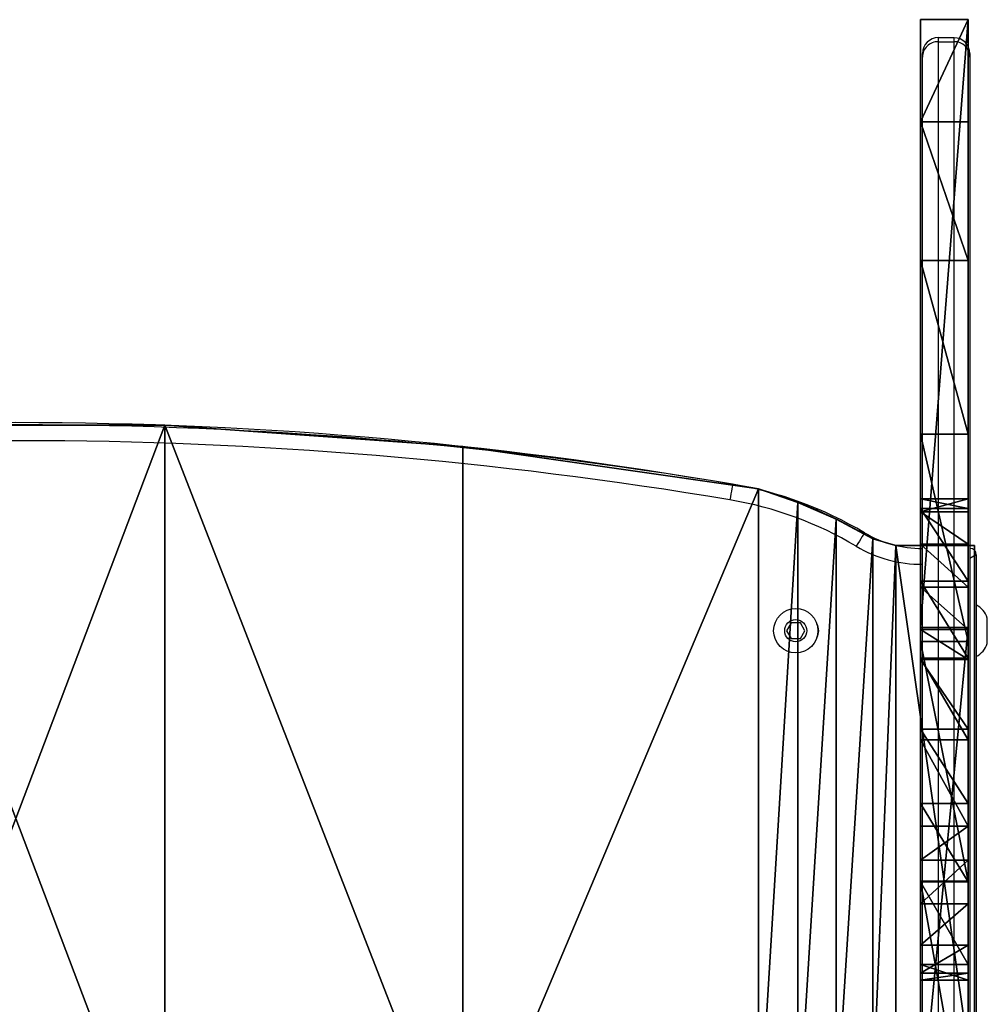
# Model space of a CAD drawing. Units: centimetres. Extents: x -357 to 353, y -345 to 296.
# Drawn here: x -74 to -44, y 112 to 143 of the extents above; entities that cross this region are included whole.
import ezdxf

# ---------------------------------------------------------------- set-up
doc = ezdxf.new("R2010")
doc.units = ezdxf.units.CM
doc.header["$LTSCALE"] = 2.54
doc.layers.get('0').update_dxf_attribs({"true_color": 0xff5454})
doc.layers.add('VP-EQ', color=7, linetype='Continuous', true_color=0x8a3492)

# ---------------------------------------------------------------- blocks, each defined once
blk = doc.blocks.new('Grupuj_32')
at = {"color": 18, "true_color": 0x010101}
for p, q in [((1.5, 30.321, 49.572), (0, 30.321, 49.572)), ((1.5, 30.321, 49.572), (0, 30.321, 49.572)), ((1.5, 30.099, 50.948), (0, 30.099, 50.948)), ((1.5, 30.099, 50.948), (0, 30.099, 50.948)), ((1.5, 29.825, 48.269), (0, 29.825, 48.269)), ((1.5, 29.825, 48.269), (0, 29.825, 48.269)), ((1.5, 29.218, 52.029), (0, 29.218, 52.029)), ((1.5, 29.218, 52.029), (0, 29.218, 52.029)), ((1.5, 27.915, 52.525), (0, 27.915, 52.525)), ((1.5, 27.915, 52.525), (0, 27.915, 52.525)), ((1.5, 27.219, 44.525), (0, 27.219, 44.525)), ((1.5, 27.219, 44.525), (0, 27.219, 44.525)), ((1.5, 27.194, 57.973), (0, 27.194, 57.973)), ((1.5, 27.194, 57.973), (0, 27.194, 57.973)), ((1.5, 26.539, 52.303), (0, 26.539, 52.303)), ((1.5, 26.539, 52.303), (0, 26.539, 52.303)), ((1.5, 25.458, 51.423), (0, 25.458, 51.423)), ((1.5, 25.458, 51.423), (0, 25.458, 51.423)), ((1.5, 24.744, 40.694), (0, 24.744, 40.694)), ((1.5, 24.744, 40.694), (0, 24.744, 40.694)), ((1.5, 22.737, 47.53), (0, 22.737, 47.53)), ((1.5, 22.737, 47.53), (0, 22.737, 47.53)), ((1.5, 22.403, 36.779), (0, 22.403, 36.779)), ((1.5, 22.403, 36.779), (0, 22.403, 36.779)), ((1.5, 20.2, 32.785), (0, 20.2, 32.785)), ((1.5, 20.2, 32.785), (0, 20.2, 32.785)), ((1.5, 20.158, 43.542), (0, 20.158, 43.542)), ((1.5, 20.158, 43.542), (0, 20.158, 43.542)), ((1.5, 19.637, 47.5), (0, 19.637, 47.5)), ((1.5, 19.637, 47.5), (0, 19.637, 47.5)), ((1.5, 19.251, 31.763), (0, 19.251, 31.763)), ((1.5, 19.251, 31.763), (0, 19.251, 31.763)), ((0, 0), (0, 19.193)), ((0, 0), (0, 19.193)), ((1.5, 19.193), (0, 19.193)), ((1.5, 19.193), (0, 19.193)), ((1.5, 0), (1.5, 19.193)), ((1.5, 0), (1.5, 19.193)), ((1.5, 17.919, 31.352), (0, 17.919, 31.352)), ((1.5, 17.919, 31.352), (0, 17.919, 31.352)), ((1.5, 17.724, 39.465), (0, 17.724, 39.465)), ((1.5, 17.724, 39.465), (0, 17.724, 39.465)), ((1.5, 16.56, 31.663), (0, 16.56, 31.663)), ((1.5, 16.56, 31.663), (0, 16.56, 31.663)), ((1.5, 15.538, 32.611), (0, 15.538, 32.611)), ((1.5, 15.538, 32.611), (0, 15.538, 32.611)), ((1.5, 15.437, 35.302), (0, 15.437, 35.302)), ((1.5, 15.437, 35.302), (0, 15.437, 35.302)), ((1.5, 15.127, 33.943), (0, 15.127, 33.943)), ((1.5, 15.127, 33.943), (0, 15.127, 33.943)), ((1.5, 13.086, 36.37), (0, 13.086, 36.37)), ((1.5, 13.086, 36.37), (0, 13.086, 36.37)), ((1.5, 7.6, 24.679), (0, 7.6, 24.679)), ((1.5, 7.6, 24.679), (0, 7.6, 24.679)), ((1.5, 3.225, 12.528), (0, 3.225, 12.528)), ((1.5, 3.225, 12.528), (0, 3.225, 12.528)), ((0, 0, 0.022), (0, 0)), ((1.5, 0), (0, 0)), ((1.5, 0, 0.022), (0, 0, 0.022)), ((0, 0, 0.022), (0, 0)), ((1.5, 0), (0, 0)), ((1.5, 0, 0.022), (0, 0, 0.022)), ((1.5, 0, 0.022), (1.5, 0)), ((1.5, 0, 0.022), (1.5, 0))]:
    blk.add_line(p, q, dxfattribs=at)
at = {"color": 0, "extrusion": (1, 3.84372e-15, -4.53684e-15)}
blk.add_arc((-67.655, 141.235), 165.801, 301.58823, 321.30407, dxfattribs=at)
at = {"color": 18, "true_color": 0x010101, "extrusion": (1, 3.84372e-15, -4.53684e-15)}
blk.add_arc((-67.655, 141.235), 165.801, 301.58823, 321.30407, dxfattribs=at)
blk.add_arc((-67.655, 141.235), 165.801, 301.58823, 321.30407, dxfattribs=at)
blk.add_arc((-67.655, 141.235), 165.801, 301.58823, 321.30407, dxfattribs=at)
at = {"color": 0, "extrusion": (1, 3.7867e-15, -4.44412e-15)}
blk.add_arc((-67.655, 141.235, 1.5), 165.801, 301.58823, 321.30407, dxfattribs=at)
at = {"color": 18, "true_color": 0x010101, "extrusion": (1, 3.7867e-15, -4.44412e-15)}
blk.add_arc((-67.655, 141.235, 1.5), 165.801, 301.58823, 321.30407, dxfattribs=at)
blk.add_arc((-67.655, 141.235, 1.5), 165.801, 301.58823, 321.30407, dxfattribs=at)
blk.add_arc((-67.655, 141.235, 1.5), 165.801, 301.58823, 321.30407, dxfattribs=at)
at = {"color": 0, "extrusion": (1, -9.41932e-16, 2.87618e-16)}
for centre in [(135.712, -28.307), (135.712, -28.307, 1.5)]:
    blk.add_arc(centre, 138.637, 125.49462, 168.20917, dxfattribs=at)
at = {"color": 18, "true_color": 0x010101, "extrusion": (1, -9.41932e-16, 2.87618e-16)}
for centre in [(135.712, -28.307), (135.712, -28.307), (135.712, -28.307), (135.712, -28.307), (135.712, -28.307), (135.712, -28.307), (135.712, -28.307), (135.712, -28.307), (135.712, -28.307, 1.5), (135.712, -28.307, 1.5), (135.712, -28.307, 1.5), (135.712, -28.307, 1.5), (135.712, -28.307, 1.5), (135.712, -28.307, 1.5), (135.712, -28.307, 1.5), (135.712, -28.307, 1.5)]:
    blk.add_arc(centre, 138.637, 125.49462, 168.20917, dxfattribs=at)
at = {"color": 0, "extrusion": (-1, -7.80383e-15, -1.08051e-14)}
blk.add_arc((-27.641, 49.846), 2.694, 35.8383, 215.8383, dxfattribs=at)
at = {"color": 18, "true_color": 0x010101, "extrusion": (-1, -7.80383e-15, -1.08051e-14)}
blk.add_arc((-27.641, 49.846), 2.694, 35.8383, 215.8383, dxfattribs=at)
blk.add_arc((-27.641, 49.846), 2.694, 35.8383, 215.8383, dxfattribs=at)
blk.add_arc((-27.641, 49.846), 2.694, 35.8383, 215.8383, dxfattribs=at)
blk.add_arc((-27.641, 49.846), 2.694, 35.8383, 215.8383, dxfattribs=at)
blk.add_arc((-27.641, 49.846), 2.694, 35.8383, 215.8383, dxfattribs=at)
blk.add_arc((-27.641, 49.846), 2.694, 35.8383, 215.8383, dxfattribs=at)
at = {"color": 0, "extrusion": (-1, 3.43731e-16, -1.66895e-14)}
blk.add_arc((-27.641, 49.846, -1.5), 2.694, 35.8383, 215.8383, dxfattribs=at)
blk.add_arc((-27.641, 49.846, -1.5), 2.694, 35.8383, 215.8383, dxfattribs=at)
at = {"color": 18, "true_color": 0x010101, "extrusion": (-1, 3.43731e-16, -1.66895e-14)}
blk.add_arc((-27.641, 49.846, -1.5), 2.694, 35.8383, 215.8383, dxfattribs=at)
blk.add_arc((-27.641, 49.846, -1.5), 2.694, 35.8383, 215.8383, dxfattribs=at)
blk.add_arc((-27.641, 49.846, -1.5), 2.694, 35.8383, 215.8383, dxfattribs=at)
blk.add_arc((-27.641, 49.846, -1.5), 2.694, 35.8383, 215.8383, dxfattribs=at)
blk.add_arc((-27.641, 49.846, -1.5), 2.694, 35.8383, 215.8383, dxfattribs=at)
blk.add_arc((-27.641, 49.846, -1.5), 2.694, 35.8383, 215.8383, dxfattribs=at)
at = {"color": 0, "extrusion": (1, -5.08855e-14, 2.93063e-14)}
blk.add_arc((136.531, -28.799), 131.627, 144.16171, 152.1039, dxfattribs=at)
at = {"color": 18, "true_color": 0x010101, "extrusion": (1, -5.08855e-14, 2.93063e-14)}
blk.add_arc((136.531, -28.799), 131.627, 144.16171, 152.1039, dxfattribs=at)
blk.add_arc((136.531, -28.799), 131.627, 144.16171, 152.1039, dxfattribs=at)
blk.add_arc((136.531, -28.799), 131.627, 144.16171, 152.1039, dxfattribs=at)
blk.add_arc((136.531, -28.799), 131.627, 144.16171, 152.1039, dxfattribs=at)
at = {"color": 0, "extrusion": (1, -5.10522e-14, 2.94267e-14)}
blk.add_arc((136.531, -28.799, 1.5), 131.627, 144.16171, 152.1039, dxfattribs=at)
at = {"color": 18, "true_color": 0x010101, "extrusion": (1, -5.10522e-14, 2.94267e-14)}
blk.add_arc((136.531, -28.799, 1.5), 131.627, 144.16171, 152.1039, dxfattribs=at)
blk.add_arc((136.531, -28.799, 1.5), 131.627, 144.16171, 152.1039, dxfattribs=at)
blk.add_arc((136.531, -28.799, 1.5), 131.627, 144.16171, 152.1039, dxfattribs=at)
blk.add_arc((136.531, -28.799, 1.5), 131.627, 144.16171, 152.1039, dxfattribs=at)
at = {"color": 0, "extrusion": (-1, 1.24144e-13, -7.71368e-14)}
blk.add_arc((-132.66, -26.388), 132.465, 27.75636, 35.9734, dxfattribs=at)
at = {"color": 18, "true_color": 0x010101, "extrusion": (-1, 1.24144e-13, -7.71368e-14)}
blk.add_arc((-132.66, -26.388), 132.465, 27.75636, 35.9734, dxfattribs=at)
blk.add_arc((-132.66, -26.388), 132.465, 27.75636, 35.9734, dxfattribs=at)
blk.add_arc((-132.66, -26.388), 132.465, 27.75636, 35.9734, dxfattribs=at)
blk.add_arc((-132.66, -26.388), 132.465, 27.75636, 35.9734, dxfattribs=at)
at = {"color": 0, "extrusion": (-1, 1.24023e-13, -7.70733e-14)}
blk.add_arc((-132.66, -26.388, -1.5), 132.465, 27.75636, 35.9734, dxfattribs=at)
at = {"color": 18, "true_color": 0x010101, "extrusion": (-1, 1.24023e-13, -7.70733e-14)}
blk.add_arc((-132.66, -26.388, -1.5), 132.465, 27.75636, 35.9734, dxfattribs=at)
blk.add_arc((-132.66, -26.388, -1.5), 132.465, 27.75636, 35.9734, dxfattribs=at)
blk.add_arc((-132.66, -26.388, -1.5), 132.465, 27.75636, 35.9734, dxfattribs=at)
blk.add_arc((-132.66, -26.388, -1.5), 132.465, 27.75636, 35.9734, dxfattribs=at)
at = {"color": 0, "extrusion": (1, -1.90432e-14, -7.35165e-15)}
blk.add_arc((17.818, 34.044), 2.693, 152.1448, 332.1448, dxfattribs=at)
at = {"color": 18, "true_color": 0x010101, "extrusion": (1, -1.90432e-14, -7.35165e-15)}
blk.add_arc((17.818, 34.044), 2.693, 152.1448, 332.1448, dxfattribs=at)
blk.add_arc((17.818, 34.044), 2.693, 152.1448, 332.1448, dxfattribs=at)
blk.add_arc((17.818, 34.044), 2.693, 152.1448, 332.1448, dxfattribs=at)
blk.add_arc((17.818, 34.044), 2.693, 152.1448, 332.1448, dxfattribs=at)
blk.add_arc((17.818, 34.044), 2.693, 152.1448, 332.1448, dxfattribs=at)
blk.add_arc((17.818, 34.044), 2.693, 152.1448, 332.1448, dxfattribs=at)
at = {"color": 0, "extrusion": (1, -1.01566e-14, -1.2048e-14)}
blk.add_arc((17.818, 34.044, 1.5), 2.693, 152.1448, 332.1448, dxfattribs=at)
at = {"color": 18, "true_color": 0x010101, "extrusion": (1, -1.01566e-14, -1.2048e-14)}
blk.add_arc((17.818, 34.044, 1.5), 2.693, 152.1448, 332.1448, dxfattribs=at)
blk.add_arc((17.818, 34.044, 1.5), 2.693, 152.1448, 332.1448, dxfattribs=at)
blk.add_arc((17.818, 34.044, 1.5), 2.693, 152.1448, 332.1448, dxfattribs=at)
blk.add_arc((17.818, 34.044, 1.5), 2.693, 152.1448, 332.1448, dxfattribs=at)
blk.add_arc((17.818, 34.044, 1.5), 2.693, 152.1448, 332.1448, dxfattribs=at)
blk.add_arc((17.818, 34.044, 1.5), 2.693, 152.1448, 332.1448, dxfattribs=at)
at = {"color": 0}
mesh = blk.add_polyface(dxfattribs=at)
corners = [(0, 13.086, 36.37), (0, 15.437, 35.302), (0, 15.127, 33.943), (0, 19.637, 47.5), (0, 17.724, 39.465), (0, 20.158, 43.542), (0, 27.194, 57.973), (0, 22.737, 47.53), (0, 25.458, 51.423), (0, 26.539, 52.303), (0, 27.915, 52.525), (0, 35.694, 67.696), (0, 32.135, 59.419), (0, 29.218, 52.029), (0, 30.099, 50.948), (0, 30.321, 49.572), (0, 32.743, 60.674), (0, 35.908, 64.215), (0, 45.061, 76.587), (0, 39.197, 67.641), (0, 42.607, 70.946), (0, 46.133, 74.127), (0, 55.215, 84.567), (0, 47.385, 74.742), (0, 48.776, 74.648), (0, 49.934, 73.872), (0, 50.549, 72.621), (0, 55.96, 84.977), (0, 55.913, 59.732), (0, 55.712, 84.857), (0, 62.813, 59.732), (0, 56.213, 85.085), (0, 56.472, 85.18), (0, 56.735, 85.261), (0, 57.001, 85.329), (0, 57.271, 85.383), (0, 57.544, 85.423), (0, 57.818, 85.45), (0, 58.093, 85.462), (0, 58.368, 85.461), (0, 59.72, 85.137), (0, 60.928, 84.448), (0, 61.893, 83.447), (0, 62.539, 82.215), (0, 62.813, 80.852), (0, 0, 0.022), (0, 19.193), (0, 0), (0, 3.225, 12.528), (0, 7.6, 24.679), (0, 15.538, 32.611), (0, 16.56, 31.663), (0, 17.919, 31.352), (0, 19.251, 31.763), (0, 34.787, 10.868), (0, 20.2, 32.785), (0, 22.403, 36.779), (0, 24.744, 40.694), (0, 27.219, 44.525), (0, 29.825, 48.269), (0, 32.236, 58.029), (0, 33.019, 56.875), (0, 34.273, 56.267), (0, 35.664, 56.368), (0, 49.034, 23.449), (0, 36.818, 57.15), (0, 39.863, 60.546), (0, 43.024, 63.834), (0, 46.298, 67.01), (0, 49.679, 70.071), (0, 55.913, 52.068), (0, 61.748, 37.578), (0, 50.456, 71.229), (0, 55.471, 84.724), (0, 62.813, 52.068), (0, 62.265, 38.56), (0, 62.622, 39.61), (0, 62.813, 40.703)]
mesh.append_faces([[corners[k] for k in face] for face in [(30, 43, 44), (45, 46, 47), (76, 74, 77)]], dxfattribs={"vtx0": -1, "color": 0})
mesh.append_faces([[corners[k] for k in face] for face in [(1, 3, 4), (4, 3, 5), (5, 6, 7), (7, 6, 8), (8, 6, 9), (9, 6, 10), (10, 12, 13), (13, 12, 14), (14, 12, 15), (12, 11, 16), (16, 11, 17), (17, 18, 19), (19, 18, 20), (20, 18, 21), (21, 22, 23), (23, 22, 24), (24, 22, 25), (25, 22, 26), (27, 28, 29), (28, 27, 30), (46, 53, 54), (54, 63, 64), (64, 70, 71), (70, 29, 28), (71, 74, 75), (75, 74, 76)]], dxfattribs={"vtx0": -1, "vtx1": -1, "color": 0})
mesh.append_faces([[corners[k] for k in face] for face in [(10, 11, 12), (46, 0, 2), (54, 15, 12), (64, 69, 70), (70, 26, 22)]], dxfattribs={"vtx0": -1, "vtx1": -1, "vtx2": -1, "color": 0})
mesh.append_faces([[corners[k] for k in face] for face in [(0, 1, 2), (1, 0, 3), (5, 3, 6), (10, 6, 11), (17, 11, 18), (21, 18, 22), (30, 27, 31), (30, 31, 32), (30, 32, 33), (30, 33, 34), (30, 34, 35), (30, 35, 36), (30, 36, 37), (30, 37, 38), (30, 38, 39), (30, 39, 40), (30, 40, 41), (30, 41, 42), (30, 42, 43), (46, 45, 48), (46, 48, 49), (46, 49, 0), (46, 2, 50), (46, 50, 51), (46, 51, 52), (46, 52, 53), (54, 53, 55), (54, 55, 56), (54, 56, 57), (54, 57, 58), (54, 58, 59), (54, 59, 15), (54, 12, 60), (54, 60, 61), (54, 61, 62), (54, 62, 63), (64, 63, 65), (64, 65, 66), (64, 66, 67), (64, 67, 68), (64, 68, 69), (70, 69, 72), (70, 72, 26), (70, 22, 73), (70, 73, 29), (71, 70, 74)]], dxfattribs={"vtx0": -1, "vtx2": -1, "color": 0})
mesh = blk.add_polyface(dxfattribs=at)
corners = [(1.5, 13.086, 36.37), (1.5, 15.437, 35.302), (1.5, 19.637, 47.5), (1.5, 15.127, 33.943), (1.5, 17.724, 39.465), (1.5, 20.158, 43.542), (1.5, 27.194, 57.973), (1.5, 22.737, 47.53), (1.5, 25.458, 51.423), (1.5, 26.539, 52.303), (1.5, 27.915, 52.525), (1.5, 35.694, 67.696), (1.5, 32.135, 59.419), (1.5, 29.218, 52.029), (1.5, 30.099, 50.948), (1.5, 30.321, 49.572), (1.5, 32.743, 60.674), (1.5, 35.908, 64.215), (1.5, 45.061, 76.587), (1.5, 39.197, 67.641), (1.5, 42.607, 70.946), (1.5, 46.133, 74.127), (1.5, 55.215, 84.567), (1.5, 47.385, 74.742), (1.5, 48.776, 74.648), (1.5, 49.934, 73.872), (1.5, 50.549, 72.621), (1.5, 19.193), (1.5, 0, 0.022), (1.5, 0), (1.5, 3.225, 12.528), (1.5, 7.6, 24.679), (1.5, 15.538, 32.611), (1.5, 16.56, 31.663), (1.5, 17.919, 31.352), (1.5, 19.251, 31.763), (1.5, 34.787, 10.868), (1.5, 20.2, 32.785), (1.5, 22.403, 36.779), (1.5, 24.744, 40.694), (1.5, 27.219, 44.525), (1.5, 29.825, 48.269), (1.5, 32.236, 58.029), (1.5, 33.019, 56.875), (1.5, 34.273, 56.267), (1.5, 35.664, 56.368), (1.5, 49.034, 23.449), (1.5, 36.818, 57.15), (1.5, 39.863, 60.546), (1.5, 43.024, 63.834), (1.5, 46.298, 67.01), (1.5, 49.679, 70.071), (1.5, 55.913, 52.068), (1.5, 61.748, 37.578), (1.5, 50.456, 71.229), (1.5, 55.471, 84.724), (1.5, 55.712, 84.857), (1.5, 62.813, 52.068), (1.5, 62.265, 38.56), (1.5, 62.622, 39.61), (1.5, 62.813, 40.703), (1.5, 55.913, 59.732), (1.5, 55.96, 84.977), (1.5, 62.813, 59.732), (1.5, 56.213, 85.085), (1.5, 56.472, 85.18), (1.5, 56.735, 85.261), (1.5, 57.001, 85.329), (1.5, 57.271, 85.383), (1.5, 57.544, 85.423), (1.5, 57.818, 85.45), (1.5, 58.093, 85.462), (1.5, 58.368, 85.461), (1.5, 59.72, 85.137), (1.5, 60.928, 84.448), (1.5, 61.893, 83.447), (1.5, 62.539, 82.215), (1.5, 62.813, 80.852)]
mesh.append_faces([[corners[k] for k in face] for face in [(27, 28, 29), (57, 59, 60), (76, 63, 77)]], dxfattribs={"vtx0": -1, "color": 0})
mesh.append_faces([[corners[k] for k in face] for face in [(0, 1, 2), (1, 0, 3), (2, 5, 6), (6, 10, 11), (11, 17, 18), (18, 21, 22), (28, 27, 30), (30, 27, 31), (31, 27, 0), (3, 27, 32), (32, 27, 33), (33, 27, 34), (34, 27, 35), (35, 36, 37), (37, 36, 38), (38, 36, 39), (39, 36, 40), (40, 36, 41), (41, 36, 15), (12, 36, 42), (42, 36, 43), (43, 36, 44), (44, 36, 45), (45, 46, 47), (47, 46, 48), (48, 46, 49), (49, 46, 50), (50, 46, 51), (51, 52, 54), (54, 52, 26), (22, 52, 55), (55, 52, 56), (52, 53, 57), (56, 61, 62), (61, 56, 52), (62, 63, 64), (64, 63, 65), (65, 63, 66), (66, 63, 67), (67, 63, 68), (68, 63, 69), (69, 63, 70), (70, 63, 71), (71, 63, 72), (72, 63, 73), (73, 63, 74), (74, 63, 75), (75, 63, 76)]], dxfattribs={"vtx0": -1, "vtx1": -1, "color": 0})
mesh.append_faces([[corners[k] for k in face] for face in [(11, 10, 12), (0, 27, 3), (15, 36, 12), (51, 46, 52), (26, 52, 22)]], dxfattribs={"vtx0": -1, "vtx1": -1, "vtx2": -1, "color": 0})
mesh.append_faces([[corners[k] for k in face] for face in [(2, 1, 4), (2, 4, 5), (6, 5, 7), (6, 7, 8), (6, 8, 9), (6, 9, 10), (12, 10, 13), (12, 13, 14), (12, 14, 15), (11, 12, 16), (11, 16, 17), (18, 17, 19), (18, 19, 20), (18, 20, 21), (22, 21, 23), (22, 23, 24), (22, 24, 25), (22, 25, 26), (35, 27, 36), (45, 36, 46), (52, 46, 53), (57, 53, 58), (57, 58, 59), (62, 61, 63)]], dxfattribs={"vtx0": -1, "vtx2": -1, "color": 0})
at = {"color": 18, "true_color": 0x010101}
mesh = blk.add_polyface(dxfattribs=at)
corners = [(1.5, 27.194, 57.973), (0, 35.694, 67.696), (0, 27.194, 57.973), (1.5, 35.694, 67.696)]
mesh.append_faces([[corners[k] for k in face] for face in [(0, 1, 2), (1, 0, 3)]], dxfattribs={"vtx0": -1, "color": 18})
mesh = blk.add_polyface(dxfattribs=at)
corners = [(1.5, 34.787, 10.868), (0, 19.193), (0, 34.787, 10.868), (1.5, 19.193)]
mesh.append_faces([[corners[k] for k in face] for face in [(0, 1, 2), (1, 0, 3)]], dxfattribs={"vtx0": -1, "color": 18})
mesh = blk.add_polyface(dxfattribs=at)
corners = [(1.5, 29.825, 48.269), (0, 30.321, 49.572), (0, 29.825, 48.269), (1.5, 30.321, 49.572)]
mesh.append_faces([[corners[k] for k in face] for face in [(0, 1, 2), (1, 0, 3)]], dxfattribs={"vtx0": -1, "color": 18})
mesh = blk.add_polyface(dxfattribs=at)
corners = [(1.5, 30.321, 49.572), (0, 30.099, 50.948), (0, 30.321, 49.572), (1.5, 30.099, 50.948)]
mesh.append_faces([[corners[k] for k in face] for face in [(0, 1, 2), (1, 0, 3)]], dxfattribs={"vtx0": -1, "color": 18})
mesh = blk.add_polyface(dxfattribs=at)
corners = [(1.5, 30.099, 50.948), (0, 29.218, 52.029), (0, 30.099, 50.948), (1.5, 29.218, 52.029)]
mesh.append_faces([[corners[k] for k in face] for face in [(0, 1, 2), (1, 0, 3)]], dxfattribs={"vtx0": -1, "color": 18})
mesh = blk.add_polyface(dxfattribs=at)
corners = [(1.5, 27.219, 44.525), (0, 29.825, 48.269), (0, 27.219, 44.525), (1.5, 29.825, 48.269)]
mesh.append_faces([[corners[k] for k in face] for face in [(0, 1, 2), (1, 0, 3)]], dxfattribs={"vtx0": -1, "color": 18})
mesh = blk.add_polyface(dxfattribs=at)
corners = [(1.5, 29.218, 52.029), (0, 27.915, 52.525), (0, 29.218, 52.029), (1.5, 27.915, 52.525)]
mesh.append_faces([[corners[k] for k in face] for face in [(0, 1, 2), (1, 0, 3)]], dxfattribs={"vtx0": -1, "color": 18})
mesh = blk.add_polyface(dxfattribs=at)
corners = [(1.5, 27.915, 52.525), (0, 26.539, 52.303), (0, 27.915, 52.525), (1.5, 26.539, 52.303)]
mesh.append_faces([[corners[k] for k in face] for face in [(0, 1, 2), (1, 0, 3)]], dxfattribs={"vtx0": -1, "color": 18})
mesh = blk.add_polyface(dxfattribs=at)
corners = [(1.5, 24.744, 40.694), (0, 27.219, 44.525), (0, 24.744, 40.694), (1.5, 27.219, 44.525)]
mesh.append_faces([[corners[k] for k in face] for face in [(0, 1, 2), (1, 0, 3)]], dxfattribs={"vtx0": -1, "color": 18})
mesh = blk.add_polyface(dxfattribs=at)
corners = [(1.5, 19.637, 47.5), (0, 27.194, 57.973), (0, 19.637, 47.5), (1.5, 27.194, 57.973)]
mesh.append_faces([[corners[k] for k in face] for face in [(0, 1, 2), (1, 0, 3)]], dxfattribs={"vtx0": -1, "color": 18})
mesh = blk.add_polyface(dxfattribs=at)
corners = [(1.5, 26.539, 52.303), (0, 25.458, 51.423), (0, 26.539, 52.303), (1.5, 25.458, 51.423)]
mesh.append_faces([[corners[k] for k in face] for face in [(0, 1, 2), (1, 0, 3)]], dxfattribs={"vtx0": -1, "color": 18})
mesh = blk.add_polyface(dxfattribs=at)
corners = [(0, 25.458, 51.423), (1.5, 22.737, 47.53), (0, 22.737, 47.53), (1.5, 25.458, 51.423)]
mesh.append_faces([[corners[k] for k in face] for face in [(0, 1, 2), (1, 0, 3)]], dxfattribs={"vtx0": -1, "color": 18})
mesh = blk.add_polyface(dxfattribs=at)
corners = [(1.5, 22.403, 36.779), (0, 24.744, 40.694), (0, 22.403, 36.779), (1.5, 24.744, 40.694)]
mesh.append_faces([[corners[k] for k in face] for face in [(0, 1, 2), (1, 0, 3)]], dxfattribs={"vtx0": -1, "color": 18})
mesh = blk.add_polyface(dxfattribs=at)
corners = [(0, 22.737, 47.53), (1.5, 20.158, 43.542), (0, 20.158, 43.542), (1.5, 22.737, 47.53)]
mesh.append_faces([[corners[k] for k in face] for face in [(0, 1, 2), (1, 0, 3)]], dxfattribs={"vtx0": -1, "color": 18})
mesh = blk.add_polyface(dxfattribs=at)
corners = [(1.5, 20.2, 32.785), (0, 22.403, 36.779), (0, 20.2, 32.785), (1.5, 22.403, 36.779)]
mesh.append_faces([[corners[k] for k in face] for face in [(0, 1, 2), (1, 0, 3)]], dxfattribs={"vtx0": -1, "color": 18})
mesh = blk.add_polyface(dxfattribs=at)
corners = [(1.5, 19.251, 31.763), (0, 20.2, 32.785), (0, 19.251, 31.763), (1.5, 20.2, 32.785)]
mesh.append_faces([[corners[k] for k in face] for face in [(0, 1, 2), (1, 0, 3)]], dxfattribs={"vtx0": -1, "color": 18})
mesh = blk.add_polyface(dxfattribs=at)
corners = [(0, 20.158, 43.542), (1.5, 17.724, 39.465), (0, 17.724, 39.465), (1.5, 20.158, 43.542)]
mesh.append_faces([[corners[k] for k in face] for face in [(0, 1, 2), (1, 0, 3)]], dxfattribs={"vtx0": -1, "color": 18})
mesh = blk.add_polyface(dxfattribs=at)
corners = [(1.5, 13.086, 36.37), (0, 19.637, 47.5), (0, 13.086, 36.37), (1.5, 19.637, 47.5)]
mesh.append_faces([[corners[k] for k in face] for face in [(0, 1, 2), (1, 0, 3)]], dxfattribs={"vtx0": -1, "color": 18})
mesh = blk.add_polyface(dxfattribs=at)
corners = [(1.5, 17.919, 31.352), (0, 19.251, 31.763), (0, 17.919, 31.352), (1.5, 19.251, 31.763)]
mesh.append_faces([[corners[k] for k in face] for face in [(0, 1, 2), (1, 0, 3)]], dxfattribs={"vtx0": -1, "color": 18})
mesh = blk.add_polyface(dxfattribs=at)
corners = [(1.5, 19.193), (0, 0), (0, 19.193), (1.5, 0)]
mesh.append_faces([[corners[k] for k in face] for face in [(0, 1, 2), (1, 0, 3)]], dxfattribs={"vtx0": -1, "color": 18})
mesh = blk.add_polyface(dxfattribs=at)
corners = [(1.5, 16.56, 31.663), (0, 17.919, 31.352), (0, 16.56, 31.663), (1.5, 17.919, 31.352)]
mesh.append_faces([[corners[k] for k in face] for face in [(0, 1, 2), (1, 0, 3)]], dxfattribs={"vtx0": -1, "color": 18})
mesh = blk.add_polyface(dxfattribs=at)
corners = [(0, 17.724, 39.465), (1.5, 15.437, 35.302), (0, 15.437, 35.302), (1.5, 17.724, 39.465)]
mesh.append_faces([[corners[k] for k in face] for face in [(0, 1, 2), (1, 0, 3)]], dxfattribs={"vtx0": -1, "color": 18})
mesh = blk.add_polyface(dxfattribs=at)
corners = [(1.5, 15.538, 32.611), (0, 16.56, 31.663), (0, 15.538, 32.611), (1.5, 16.56, 31.663)]
mesh.append_faces([[corners[k] for k in face] for face in [(0, 1, 2), (1, 0, 3)]], dxfattribs={"vtx0": -1, "color": 18})
mesh = blk.add_polyface(dxfattribs=at)
corners = [(0, 15.127, 33.943), (1.5, 15.538, 32.611), (0, 15.538, 32.611), (1.5, 15.127, 33.943)]
mesh.append_faces([[corners[k] for k in face] for face in [(0, 1, 2), (1, 0, 3)]], dxfattribs={"vtx0": -1, "color": 18})
mesh = blk.add_polyface(dxfattribs=at)
corners = [(0, 15.437, 35.302), (1.5, 15.127, 33.943), (0, 15.127, 33.943), (1.5, 15.437, 35.302)]
mesh.append_faces([[corners[k] for k in face] for face in [(0, 1, 2), (1, 0, 3)]], dxfattribs={"vtx0": -1, "color": 18})
mesh = blk.add_polyface(dxfattribs=at)
corners = [(1.5, 7.6, 24.679), (0, 13.086, 36.37), (0, 7.6, 24.679), (1.5, 13.086, 36.37)]
mesh.append_faces([[corners[k] for k in face] for face in [(0, 1, 2), (1, 0, 3)]], dxfattribs={"vtx0": -1, "color": 18})
mesh = blk.add_polyface(dxfattribs=at)
corners = [(1.5, 3.225, 12.528), (0, 7.6, 24.679), (0, 3.225, 12.528), (1.5, 7.6, 24.679)]
mesh.append_faces([[corners[k] for k in face] for face in [(0, 1, 2), (1, 0, 3)]], dxfattribs={"vtx0": -1, "color": 18})
mesh = blk.add_polyface(dxfattribs=at)
corners = [(1.5, 3.225, 12.528), (0, 0, 0.022), (1.5, 0, 0.022), (0, 3.225, 12.528)]
mesh.append_faces([[corners[k] for k in face] for face in [(0, 1, 2), (1, 0, 3)]], dxfattribs={"vtx0": -1, "color": 18})
mesh = blk.add_polyface(dxfattribs=at)
corners = [(1.5, 0, 0.022), (0, 0), (1.5, 0), (0, 0, 0.022)]
mesh.append_faces([[corners[k] for k in face] for face in [(0, 1, 2), (1, 0, 3)]], dxfattribs={"vtx0": -1, "color": 18})
blk = doc.blocks.new('Komponent_6')
at = {"color": 152, "true_color": 0x007db7}
blk.add_blockref('Grupuj_32', (0, 0), dxfattribs=at)
blk = doc.blocks.new('Grupuj_33')
at = {"color": 28, "true_color": 0x301b02}
for p, q in [((0, 21.04, 0.001), (0, 3.792, 0.001)), ((0, 21.04, 1.501), (0, 3.792, 1.501)), ((0, 21.04, 0.001), (0, 3.792, 0.001)), ((0, 21.04, 1.501), (0, 3.792, 1.501)), ((0, 3.792, 0.001), (2.49, 3.792, 0.001)), ((0, 3.792, 1.501), (2.49, 3.792, 1.501)), ((0, 3.792, 1.501), (0, 3.792, 0.001)), ((0, 3.792, 0.001), (2.49, 3.792, 0.001)), ((0, 3.792, 1.501), (0, 3.792, 0.001)), ((0, 3.792, 1.501), (2.49, 3.792, 1.501)), ((2.49, 3.792, 0.001), (3.218, 3.588, 0.001)), ((2.49, 3.792, 1.501), (2.49, 3.792, 0.001)), ((2.49, 3.792, 1.501), (3.218, 3.588, 1.501)), ((2.49, 3.792, 1.501), (2.49, 3.792, 0.001)), ((2.49, 3.792, 0.001), (3.218, 3.588, 0.001)), ((2.49, 3.792, 1.501), (3.218, 3.588, 1.501)), ((3.218, 3.588, 1.501), (3.218, 3.588, 0.001)), ((3.218, 3.588, 1.501), (3.218, 3.588, 0.001)), ((4.375, 2.96, 1.501), (4.375, 2.96, 0.001)), ((4.375, 2.96, 1.501), (4.375, 2.96, 0.001)), ((5.581, 2.433, 1.501), (5.581, 2.433, 0.001)), ((5.581, 2.433, 1.501), (5.581, 2.433, 0.001)), ((6.827, 2.01, 1.501), (6.827, 2.01, 0.001)), ((6.827, 2.01, 1.501), (6.827, 2.01, 0.001)), ((16.166, 0.671, 1.501), (16.166, 0.671, 0.001)), ((16.166, 0.671, 1.501), (16.166, 0.671, 0.001)), ((25.575, 0, 1.501), (25.575, 0, 0.001)), ((25.575, 0, 1.501), (25.575, 0, 0.001))]:
    blk.add_line(p, q, dxfattribs=at)
at = {"color": 0, "extrusion": (-5.58757e-07, 1.85746e-05, 1)}
for centre in [(11.14, 16.792, 0.002), (11.14, 16.792, 1.501)]:
    blk.add_arc(centre, 15.398, 239.0359, 253.7351, dxfattribs=at)
at = {"color": 28, "true_color": 0x301b02, "extrusion": (-5.58757e-07, 1.85746e-05, 1)}
for centre in [(11.14, 16.792, 1.501), (11.14, 16.792, 0.002), (11.14, 16.792, 1.501), (11.14, 16.792, 0.002), (11.14, 16.792, 1.501), (11.14, 16.792, 0.002)]:
    blk.add_arc(centre, 15.398, 239.0359, 253.7351, dxfattribs=at)
at = {"color": 0}
for centre in [(30.292, 132.421, 0.001), (30.292, 132.421, 1.501)]:
    blk.add_arc(centre, 132.505, 259.80009, 280.19991, dxfattribs=at)
at = {"color": 28, "true_color": 0x301b02}
for centre in [(30.292, 132.421, 1.501), (30.292, 132.421, 0.001), (30.292, 132.421, 1.501), (30.292, 132.421, 0.001), (30.292, 132.421, 1.501), (30.292, 132.421, 0.001), (30.292, 132.421, 1.501), (30.292, 132.421, 0.001), (30.292, 132.421, 1.501), (30.292, 132.421, 0.001)]:
    blk.add_arc(centre, 132.505, 259.80009, 280.19991, dxfattribs=at)
at = {"color": 0}
mesh = blk.add_polyface(dxfattribs=at)
corners = [(0, 21.04, 0.001), (2.49, 3.792, 0.001), (0, 3.792, 0.001), (2.49, 21.04, 0.001), (3.218, 21.243, 0.001), (3.218, 3.588, 0.001), (4.375, 21.872, 0.001), (4.375, 2.96, 0.001), (5.581, 22.399, 0.001), (5.581, 2.433, 0.001), (6.827, 22.822, 0.001), (6.827, 2.01, 0.001), (16.166, 24.161, 0.001), (16.166, 0.671, 0.001), (25.575, 0, 0.001), (25.575, 24.832, 0.001), (35.009, 24.832, 0.001), (35.009, 0, 0.001), (44.418, 24.161, 0.001), (44.418, 0.671, 0.001), (53.756, 22.822, 0.001), (53.756, 2.01, 0.001), (54.999, 2.434, 0.001), (54.999, 22.398, 0.001), (56.205, 2.954, 0.001), (56.205, 21.877, 0.001), (57.366, 3.568, 0.001), (57.366, 21.263, 0.001), (58.079, 3.748), (58.079, 21.084), (60.487, 3.748, 0.001), (60.487, 21.084, 0.001)]
mesh.append_faces([[corners[k] for k in face] for face in [(0, 1, 2), (30, 29, 31)]], dxfattribs={"vtx0": -1, "color": 0})
mesh.append_faces([[corners[k] for k in face] for face in [(1, 4, 5), (5, 6, 7), (7, 8, 9), (9, 10, 11), (11, 12, 13), (13, 12, 14), (14, 16, 17), (17, 18, 19), (19, 20, 21), (21, 20, 22), (22, 23, 24), (24, 25, 26), (26, 27, 28), (28, 29, 30)]], dxfattribs={"vtx0": -1, "vtx1": -1, "color": 0})
mesh.append_faces([[corners[k] for k in face] for face in [(1, 0, 3), (1, 3, 4), (5, 4, 6), (7, 6, 8), (9, 8, 10), (11, 10, 12), (14, 12, 15), (14, 15, 16), (17, 16, 18), (19, 18, 20), (22, 20, 23), (24, 23, 25), (26, 25, 27), (28, 27, 29)]], dxfattribs={"vtx0": -1, "vtx2": -1, "color": 0})
mesh = blk.add_polyface(dxfattribs=at)
corners = [(2.49, 3.792, 1.501), (0, 21.04, 1.501), (0, 3.792, 1.501), (2.49, 21.04, 1.501), (3.218, 21.243, 1.501), (3.218, 3.588, 1.501), (4.375, 21.872, 1.501), (4.375, 2.96, 1.501), (5.581, 22.399, 1.501), (5.581, 2.433, 1.501), (6.827, 22.822, 1.501), (6.827, 2.01, 1.501), (16.166, 24.161, 1.501), (16.166, 0.671, 1.501), (25.575, 0, 1.501), (25.575, 24.832, 1.501), (35.009, 0, 1.501), (35.009, 24.832, 1.501), (44.418, 0.671, 1.501), (44.418, 24.161, 1.501), (53.756, 22.822, 1.501), (53.756, 2.01, 1.501), (54.999, 2.434, 1.501), (54.999, 22.398, 1.501), (56.205, 2.954, 1.501), (56.205, 21.877, 1.501), (57.366, 3.568, 1.501), (57.366, 21.263, 1.501), (58.079, 3.748, 1.5), (58.079, 21.084, 1.5), (60.487, 3.748, 1.5), (60.487, 21.084, 1.5)]
mesh.append_faces([[corners[k] for k in face] for face in [(0, 1, 2), (29, 30, 31)]], dxfattribs={"vtx0": -1, "color": 0})
mesh.append_faces([[corners[k] for k in face] for face in [(1, 0, 3), (3, 0, 4), (4, 5, 6), (6, 7, 8), (8, 9, 10), (10, 11, 12), (12, 14, 15), (15, 16, 17), (17, 18, 19), (19, 18, 20), (20, 22, 23), (23, 24, 25), (25, 26, 27), (27, 28, 29)]], dxfattribs={"vtx0": -1, "vtx1": -1, "color": 0})
mesh.append_faces([[corners[k] for k in face] for face in [(4, 0, 5), (6, 5, 7), (8, 7, 9), (10, 9, 11), (12, 11, 13), (12, 13, 14), (15, 14, 16), (17, 16, 18), (20, 18, 21), (20, 21, 22), (23, 22, 24), (25, 24, 26), (27, 26, 28), (29, 28, 30)]], dxfattribs={"vtx0": -1, "vtx2": -1, "color": 0})
at = {"color": 28, "true_color": 0x301b02}
mesh = blk.add_polyface(dxfattribs=at)
corners = [(0, 21.04, 1.501), (0, 3.792, 0.001), (0, 3.792, 1.501), (0, 21.04, 0.001)]
mesh.append_faces([[corners[k] for k in face] for face in [(0, 1, 2), (1, 0, 3)]], dxfattribs={"vtx0": -1, "color": 28})
mesh = blk.add_polyface(dxfattribs=at)
corners = [(2.49, 3.792, 1.501), (0, 3.792, 0.001), (2.49, 3.792, 0.001), (0, 3.792, 1.501)]
mesh.append_faces([[corners[k] for k in face] for face in [(0, 1, 2), (1, 0, 3)]], dxfattribs={"vtx0": -1, "color": 28})
mesh = blk.add_polyface(dxfattribs=at)
corners = [(3.218, 3.588, 0.001), (2.49, 3.792, 1.501), (2.49, 3.792, 0.001), (3.218, 3.588, 1.501)]
mesh.append_faces([[corners[k] for k in face] for face in [(0, 1, 2), (1, 0, 3)]], dxfattribs={"vtx0": -1, "color": 28})
mesh = blk.add_polyface(dxfattribs=at)
corners = [(4.375, 2.96, 0.001), (3.218, 3.588, 1.501), (3.218, 3.588, 0.001), (4.375, 2.96, 1.501)]
mesh.append_faces([[corners[k] for k in face] for face in [(0, 1, 2), (1, 0, 3)]], dxfattribs={"vtx0": -1, "color": 28})
mesh = blk.add_polyface(dxfattribs=at)
corners = [(5.581, 2.433, 0.001), (4.375, 2.96, 1.501), (4.375, 2.96, 0.001), (5.581, 2.433, 1.501)]
mesh.append_faces([[corners[k] for k in face] for face in [(0, 1, 2), (1, 0, 3)]], dxfattribs={"vtx0": -1, "color": 28})
mesh = blk.add_polyface(dxfattribs=at)
corners = [(6.827, 2.01, 0.001), (5.581, 2.433, 1.501), (5.581, 2.433, 0.001), (6.827, 2.01, 1.501)]
mesh.append_faces([[corners[k] for k in face] for face in [(0, 1, 2), (1, 0, 3)]], dxfattribs={"vtx0": -1, "color": 28})
mesh = blk.add_polyface(dxfattribs=at)
corners = [(16.166, 0.671, 0.001), (6.827, 2.01, 1.501), (6.827, 2.01, 0.001), (16.166, 0.671, 1.501)]
mesh.append_faces([[corners[k] for k in face] for face in [(0, 1, 2), (1, 0, 3)]], dxfattribs={"vtx0": -1, "color": 28})
mesh = blk.add_polyface(dxfattribs=at)
corners = [(25.575, 0, 0.001), (16.166, 0.671, 1.501), (16.166, 0.671, 0.001), (25.575, 0, 1.501)]
mesh.append_faces([[corners[k] for k in face] for face in [(0, 1, 2), (1, 0, 3)]], dxfattribs={"vtx0": -1, "color": 28})
mesh = blk.add_polyface(dxfattribs=at)
corners = [(35.009, 0, 0.001), (25.575, 0, 1.501), (25.575, 0, 0.001), (35.009, 0, 1.501)]
mesh.append_faces([[corners[k] for k in face] for face in [(0, 1, 2), (1, 0, 3)]], dxfattribs={"vtx0": -1, "color": 28})
blk = doc.blocks.new('Komponent_7')
at = {"color": 18, "true_color": 0x020202}
blk.add_blockref('Grupuj_33', (0, 0), dxfattribs=at)
blk = doc.blocks.new('Grupuj_34')
at = {"color": 0}
for name, p in [('Komponent_6', (0.204, 0)), ('Komponent_7', (0, 12.807, 18.65))]:
    blk.add_blockref(name, p, dxfattribs=at)
blk = doc.blocks.new('SCHODKI_1')
at = {"color": 0}
blk.add_blockref('Grupuj_34', (-0.003, 0, 0), dxfattribs=at)
blk = doc.blocks.new('Grupuj_1')
at = {"color": 0, "rotation": 179.9999999999999}
blk.add_blockref('SCHODKI_1', (159.932, 284.976, 0), dxfattribs=at)
blk = doc.blocks.new('01132')
at = {"layer": 'VP-EQ', "color": 0, "linetype": 'Continuous', "lineweight": 25}
for p, q in [((1638.248, 322.491), (1638.248, 322.362)), ((1638.248, 322.491), (1638.748, 322.491)), ((1638.248, 322.362), (1638.248, 267.167)), ((1638.248, 322.362), (1638.748, 322.362)), ((1638.748, 322.362), (1638.748, 322.491)), ((1638.748, 267.167), (1638.748, 322.362)), ((1637.748, 321.875), (1637.748, 321.99)), ((1637.748, 266.877), (1637.748, 321.875)), ((1639.248, 321.99), (1639.248, 321.875)), ((1639.248, 321.875), (1639.248, 266.877)), ((1639.448, 306.168), (1639.248, 306.048)), ((1639.448, 306.168), (1639.448, 288.368)), ((1633.604, 304.018), (1633.46, 303.768)), ((1633.893, 304.018), (1633.604, 304.018)), ((1634.037, 303.768), (1633.893, 304.018)), ((1639.798, 304.137), (1639.798, 304.168)), ((1639.798, 303.368), (1639.798, 304.137)), ((1633.46, 303.768), (1633.604, 303.518)), ((1633.893, 303.518), (1634.037, 303.768)), ((1633.604, 303.518), (1633.893, 303.518))]:
    blk.add_line(p, q, dxfattribs=at)
at = {"layer": 'VP-EQ', "color": 0, "linetype": 'Continuous', "lineweight": 25, "flags": 128}
for points in [[(1631.751, 308.392), (1631.75, 308.382), (1631.745, 308.354), (1631.738, 308.308), (1631.727, 308.247), (1631.715, 308.172), (1631.7, 308.087), (1631.685, 307.995), (1631.669, 307.898)], [(1635.915, 306.862), (1635.91, 306.854), (1635.895, 306.829), (1635.872, 306.789), (1635.84, 306.736), (1635.801, 306.671), (1635.757, 306.597), (1635.709, 306.516), (1635.659, 306.432)]]:
    blk.add_lwpolyline(points, dxfattribs=at)
at = {"layer": 'VP-EQ', "color": 0, "linetype": 'Continuous', "lineweight": 25}
for radius in [0.7, 0.35]:
    blk.add_circle((1633.748, 303.768), radius, dxfattribs=at)
for centre, radius, start, end in [((1638.249, 321.991), 0.5, 90.011, 180.0095), ((1638.241, 321.87), 0.493, 89.1271, 179.433), ((1638.748, 321.99), 0.5, 359.9988, 89.9811), ((1638.756, 321.87), 0.493, 0.567, 90.8732), ((1609.248, 174.283), 135.983, 80.47463, 99.52537), ((1609.248, 174.283), 135.483, 80.47463, 99.52537), ((1629.766, 296.557), 12, 59.1741, 80.4746), ((1629.766, 296.557), 11.5, 59.1741, 80.4746), ((1637.708, 309.867), 3.5, 239.1741, 270.6559), ((1637.708, 309.867), 4, 239.1741, 270.6136), ((1639.248, 306.168), 0.2, 0, 90), ((1639.11, 303.944), 0.723, 18, 62.1456), ((1634.048, 303.768), 0.425, 329.3518, 30.6482), ((1639.11, 303.591), 0.723, 297.8544, 342)]:
    blk.add_arc(centre, radius, start, end, dxfattribs=at)
blk = doc.blocks.new('01132 2d')
at = {"layer": 'VP-EQ', "color": 0}
blk.add_blockref('01132', (-1383.645, 60.947), dxfattribs=at)

msp = doc.modelspace()

# ---------------------------------------------------------------- block references
at = {"color": 0}
msp.add_blockref('Grupuj_1', (-203.976, -141.619), dxfattribs=at)
at = {"layer": 'VP-EQ', "color": 0}
msp.add_blockref('01132 2d', (-299.792, -240.649), dxfattribs=at)

doc.saveas('drawing.dxf')
